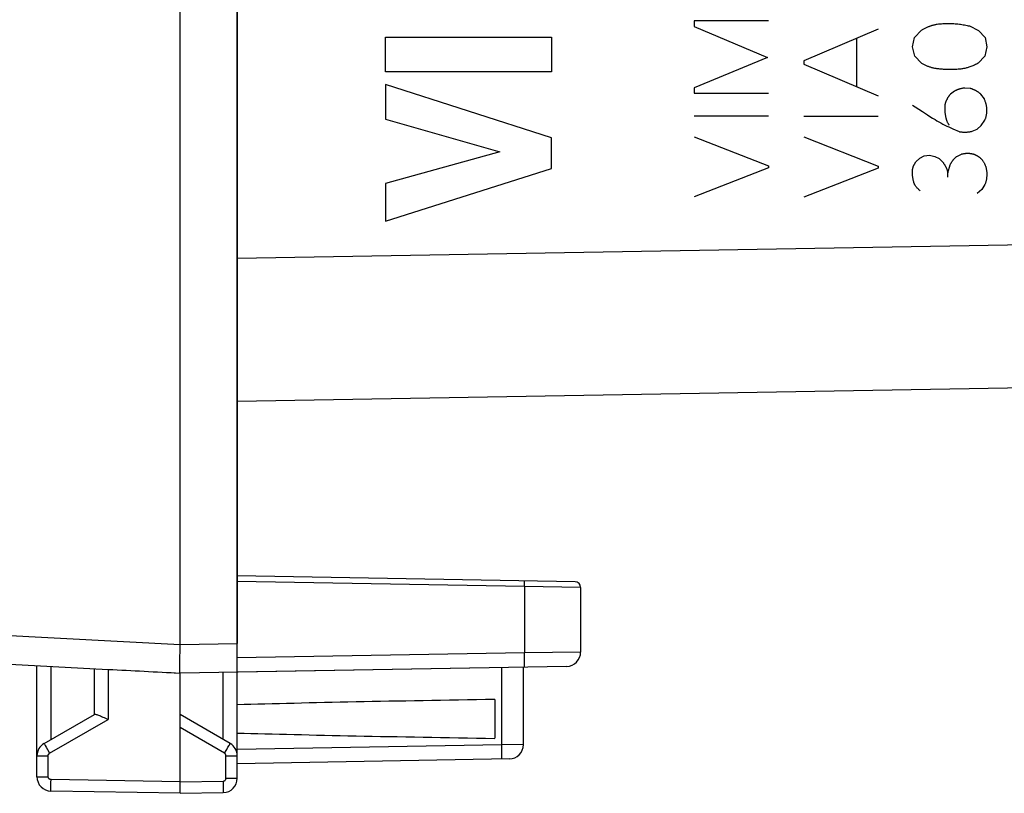
# Model space of a CAD drawing. Units: millimetres. Extents: x -27 to 107, y -24 to 49.
# Drawn here: x -14 to 3, y -24 to -11 of the extents above; entities that cross this region are included whole.
import ezdxf

# ---------------------------------------------------------------- set-up
doc = ezdxf.new("R2010")
doc.units = ezdxf.units.MM
doc.header["$LTSCALE"] = 16.335
doc.layers.get('0').update_dxf_attribs({"linetype": 'CONTINUOUS'})
doc.layers.add('ASSI', color=7, linetype='CONTINUOUS')
doc.layers.add('RACCORDO', color=7, linetype='CONTINUOUS')

msp = doc.modelspace()

# ---------------------------------------------------------------- linework, layer by layer
at = {"color": 7, "linetype": 'CONTINUOUS'}
for p, q in [((-11.35, -21.9), (-11.35, 21.9)), ((-10.35, 21.883), (-10.35, -21.883))]:
    msp.add_line(p, q, dxfattribs=at)
at = {"color": 253, "linetype": 'CONTINUOUS'}
for p, q in [((-1.066, -11.004), (-2.366, -11.004)), ((-2.366, -11.004), (-2.366, -11.1)), ((-2.366, -11.1), (-1.088, -11.64)), ((0.848, -11.15), (-0.452, -11.7)), ((1.484, -11.292), (1.604, -11.164)), ((2.444, -11.092), (2.602, -11.17)), ((2.602, -11.17), (2.72, -11.292)), ((-7.758, -11.286), (-4.858, -11.286)), ((-7.758, -11.891), (-7.758, -11.286)), ((-4.858, -11.286), (-4.858, -11.891)), ((0.47, -11.31), (0.47, -12.15)), ((1.448, -11.454), (1.484, -11.292)), ((2.72, -11.292), (2.746, -11.456)), ((1.486, -11.618), (1.448, -11.454)), ((2.746, -11.456), (2.71, -11.618)), ((-1.088, -11.64), (-2.366, -12.174)), ((1.602, -11.742), (1.486, -11.618)), ((2.71, -11.618), (2.596, -11.742)), ((-0.452, -11.7), (-0.452, -11.758)), ((-0.452, -11.758), (0.848, -12.31)), ((-4.858, -11.891), (-7.758, -11.891)), ((-4.858, -13.048), (-7.758, -12.116)), ((-7.758, -12.116), (-7.758, -12.72)), ((-2.366, -12.174), (-2.366, -12.264)), ((2.458, -12.184), (2.362, -12.176)), ((-2.366, -12.264), (-1.066, -12.264)), ((2.184, -12.228), (2.11, -12.284)), ((2.704, -12.364), (2.642, -12.284)), ((1.448, -12.474), (1.492, -12.502)), ((-7.758, -12.72), (-5.762, -13.29)), ((-1.066, -12.67), (-2.366, -12.67)), ((0.848, -12.676), (-0.452, -12.676)), ((2.154, -12.89), (2.262, -12.938)), ((2.488, -12.932), (2.576, -12.894)), ((2.576, -12.894), (2.648, -12.832)), ((2.648, -12.832), (2.712, -12.736)), ((-4.858, -13.581), (-4.858, -13.048)), ((-2.366, -13.026), (-1.066, -13.536)), ((-0.452, -13.03), (0.848, -13.542)), ((-5.762, -13.29), (-7.758, -13.843)), ((1.504, -13.468), (1.574, -13.4)), ((1.574, -13.4), (1.65, -13.362)), ((1.65, -13.362), (1.742, -13.352)), ((1.742, -13.352), (1.838, -13.37)), ((1.838, -13.37), (1.914, -13.41)), ((2.222, -13.37), (2.304, -13.33)), ((-7.758, -14.5), (-4.858, -13.581)), ((-1.066, -13.57), (-2.366, -14.076)), ((-1.066, -13.536), (-1.066, -13.57)), ((0.848, -13.576), (-0.452, -14.082)), ((0.848, -13.542), (0.848, -13.576)), ((1.462, -13.55), (1.504, -13.468)), ((2.064, -13.656), (2.106, -13.516)), ((2.064, -13.736), (2.064, -13.656)), ((-7.758, -13.843), (-7.758, -14.5)), ((2.714, -13.862), (2.658, -13.948)), ((2.658, -13.948), (2.58, -14.018))]:
    msp.add_line(p, q, dxfattribs=at)
for points in [[(1.604, -11.164), (1.615, -11.158), (1.625, -11.151), (1.636, -11.145), (1.647, -11.139), (1.658, -11.134), (1.669, -11.128), (1.68, -11.123), (1.691, -11.118), (1.702, -11.113), (1.714, -11.108), (1.725, -11.103), (1.736, -11.099), (1.748, -11.095), (1.759, -11.091), (1.771, -11.087), (1.782, -11.083), (1.794, -11.08), (1.806, -11.076), (1.818, -11.073), (1.83, -11.07), (1.842, -11.067), (1.854, -11.065), (1.866, -11.062), (1.878, -11.06)], [(1.878, -11.06), (1.903, -11.057), (1.928, -11.055), (1.953, -11.053), (1.978, -11.051), (2.002, -11.05), (2.027, -11.049), (2.051, -11.048), (2.076, -11.048), (2.1, -11.048), (2.124, -11.048), (2.148, -11.049), (2.172, -11.051), (2.196, -11.052), (2.219, -11.054), (2.242, -11.056), (2.266, -11.059), (2.289, -11.062), (2.311, -11.065), (2.334, -11.069), (2.356, -11.073), (2.378, -11.077), (2.4, -11.082), (2.422, -11.087), (2.444, -11.092)], [(1.907, -11.843), (1.873, -11.838), (1.861, -11.836), (1.848, -11.834), (1.836, -11.832), (1.823, -11.83), (1.811, -11.827), (1.799, -11.824), (1.787, -11.821), (1.775, -11.818), (1.763, -11.814), (1.751, -11.81), (1.739, -11.806), (1.727, -11.802), (1.716, -11.798), (1.704, -11.793), (1.692, -11.788), (1.681, -11.783), (1.669, -11.778), (1.658, -11.773), (1.647, -11.767), (1.635, -11.761), (1.624, -11.755), (1.613, -11.749), (1.602, -11.742)], [(2.596, -11.742), (2.58, -11.751), (2.564, -11.759), (2.547, -11.767), (2.531, -11.775), (2.515, -11.782), (2.499, -11.789), (2.482, -11.796), (2.466, -11.802), (2.449, -11.808), (2.433, -11.813), (2.419, -11.817), (2.405, -11.821), (2.391, -11.825), (2.378, -11.829), (2.364, -11.832), (2.35, -11.835), (2.336, -11.837), (2.322, -11.84), (2.308, -11.842), (2.294, -11.844), (2.28, -11.845), (2.265, -11.847), (2.244, -11.848), (2.222, -11.85), (2.2, -11.851), (2.178, -11.852), (2.156, -11.853), (2.133, -11.854), (2.11, -11.854), (2.087, -11.854), (2.063, -11.854), (2.039, -11.853), (2.014, -11.852), (1.989, -11.85), (1.969, -11.849), (1.948, -11.847), (1.928, -11.845), (1.907, -11.843)], [(2.362, -12.176), (2.353, -12.177), (2.344, -12.178), (2.335, -12.18), (2.327, -12.181), (2.318, -12.183), (2.309, -12.185), (2.301, -12.187), (2.292, -12.189), (2.283, -12.191), (2.275, -12.193), (2.267, -12.196), (2.258, -12.198), (2.25, -12.201), (2.241, -12.204), (2.233, -12.207), (2.225, -12.21), (2.217, -12.213), (2.208, -12.217), (2.2, -12.22), (2.192, -12.224), (2.184, -12.228)], [(2.642, -12.284), (2.636, -12.279), (2.63, -12.274), (2.624, -12.269), (2.618, -12.264), (2.611, -12.259), (2.605, -12.254), (2.599, -12.25), (2.592, -12.245), (2.586, -12.241), (2.579, -12.237), (2.573, -12.233), (2.566, -12.229), (2.559, -12.225), (2.552, -12.221), (2.546, -12.218), (2.539, -12.214), (2.532, -12.211), (2.525, -12.208), (2.517, -12.205), (2.51, -12.202), (2.503, -12.199), (2.496, -12.196), (2.488, -12.193), (2.481, -12.191), (2.473, -12.188), (2.466, -12.186), (2.458, -12.184)], [(2.11, -12.284), (2.105, -12.29), (2.1, -12.295), (2.095, -12.301), (2.091, -12.307), (2.086, -12.313), (2.082, -12.319), (2.078, -12.325), (2.074, -12.331), (2.07, -12.337), (2.066, -12.343), (2.062, -12.349), (2.058, -12.355), (2.055, -12.361), (2.051, -12.368), (2.048, -12.374), (2.045, -12.381), (2.041, -12.387), (2.038, -12.394), (2.035, -12.4), (2.033, -12.407), (2.03, -12.414), (2.027, -12.421), (2.025, -12.428), (2.022, -12.435), (2.02, -12.442), (2.018, -12.449), (2.016, -12.456)], [(2.712, -12.736), (2.716, -12.727), (2.72, -12.718), (2.723, -12.709), (2.726, -12.7), (2.729, -12.691), (2.732, -12.682), (2.735, -12.672), (2.737, -12.663), (2.739, -12.653), (2.741, -12.643), (2.743, -12.633), (2.745, -12.623), (2.746, -12.613), (2.747, -12.603), (2.748, -12.593), (2.748, -12.583), (2.748, -12.573), (2.748, -12.562), (2.748, -12.552), (2.747, -12.541), (2.746, -12.531), (2.745, -12.52), (2.744, -12.51), (2.742, -12.499), (2.74, -12.488), (2.738, -12.477), (2.735, -12.466), (2.733, -12.455), (2.73, -12.444), (2.727, -12.433), (2.723, -12.421), (2.72, -12.41), (2.716, -12.399), (2.712, -12.387), (2.708, -12.376), (2.704, -12.364)], [(1.492, -12.502), (1.622, -12.588), (1.709, -12.645)], [(2.016, -12.456), (2.014, -12.466), (2.013, -12.476), (2.012, -12.485), (2.011, -12.495), (2.01, -12.504), (2.01, -12.514), (2.01, -12.525), (2.01, -12.536), (2.01, -12.547), (2.01, -12.558), (2.01, -12.569), (2.011, -12.58), (2.012, -12.59), (2.013, -12.601), (2.014, -12.611), (2.016, -12.621), (2.017, -12.634), (2.019, -12.646), (2.022, -12.658), (2.024, -12.67), (2.026, -12.682), (2.029, -12.693), (2.031, -12.701), (2.033, -12.709), (2.035, -12.716), (2.037, -12.725), (2.04, -12.733), (2.043, -12.742), (2.046, -12.75), (2.049, -12.758), (2.053, -12.766), (2.056, -12.773), (2.06, -12.781), (2.064, -12.788), (2.068, -12.795), (2.072, -12.801), (2.076, -12.808), (2.081, -12.814), (2.085, -12.82), (2.09, -12.826)], [(1.709, -12.645), (1.753, -12.673), (1.797, -12.7), (1.841, -12.728), (1.875, -12.748), (1.909, -12.767), (1.943, -12.786), (1.977, -12.805), (2.012, -12.823), (2.047, -12.841), (2.083, -12.857), (2.118, -12.874), (2.154, -12.89)], [(2.262, -12.938), (2.271, -12.94), (2.281, -12.941), (2.291, -12.942), (2.3, -12.943), (2.31, -12.944), (2.319, -12.945), (2.328, -12.946), (2.338, -12.946), (2.347, -12.947), (2.357, -12.947), (2.366, -12.947), (2.376, -12.947), (2.385, -12.946), (2.394, -12.946), (2.404, -12.945), (2.413, -12.944), (2.422, -12.943), (2.432, -12.942), (2.441, -12.941), (2.451, -12.939), (2.46, -12.938), (2.469, -12.936), (2.479, -12.934), (2.488, -12.932)], [(1.914, -13.41), (1.921, -13.416), (1.928, -13.422), (1.934, -13.428), (1.941, -13.434), (1.947, -13.44), (1.953, -13.446), (1.959, -13.453), (1.965, -13.459), (1.971, -13.466), (1.976, -13.472), (1.982, -13.479), (1.987, -13.486), (1.992, -13.492), (1.997, -13.499), (2.002, -13.506), (2.007, -13.513), (2.011, -13.52), (2.015, -13.527), (2.019, -13.534), (2.023, -13.541), (2.027, -13.549), (2.031, -13.556), (2.034, -13.563), (2.038, -13.57), (2.041, -13.577), (2.044, -13.585), (2.046, -13.592), (2.049, -13.599), (2.051, -13.606), (2.054, -13.613), (2.056, -13.622), (2.058, -13.63), (2.06, -13.639), (2.062, -13.647), (2.064, -13.656)], [(2.106, -13.516), (2.11, -13.509), (2.113, -13.502), (2.117, -13.495), (2.121, -13.488), (2.125, -13.482), (2.129, -13.475), (2.134, -13.468), (2.138, -13.462), (2.142, -13.456), (2.147, -13.449), (2.152, -13.443), (2.156, -13.437), (2.161, -13.431), (2.166, -13.425), (2.171, -13.419), (2.176, -13.413), (2.182, -13.408), (2.187, -13.402), (2.193, -13.397), (2.198, -13.391), (2.204, -13.386), (2.21, -13.38), (2.216, -13.375), (2.222, -13.37)], [(2.304, -13.33), (2.312, -13.328), (2.319, -13.326), (2.327, -13.325), (2.334, -13.323), (2.342, -13.322), (2.35, -13.321), (2.357, -13.319), (2.365, -13.319), (2.373, -13.318), (2.38, -13.317), (2.388, -13.317), (2.395, -13.316), (2.403, -13.316), (2.411, -13.316), (2.418, -13.316), (2.426, -13.316), (2.433, -13.317), (2.441, -13.317), (2.449, -13.318), (2.456, -13.319), (2.464, -13.319), (2.472, -13.32), (2.479, -13.322), (2.487, -13.323), (2.495, -13.325), (2.502, -13.326), (2.51, -13.328)], [(2.51, -13.328), (2.516, -13.33), (2.523, -13.333), (2.529, -13.335), (2.536, -13.338), (2.542, -13.341), (2.548, -13.344), (2.554, -13.347), (2.56, -13.35), (2.566, -13.353), (2.572, -13.356), (2.578, -13.36), (2.584, -13.363), (2.589, -13.367), (2.595, -13.371), (2.6, -13.374), (2.606, -13.378), (2.611, -13.382), (2.617, -13.386), (2.622, -13.391), (2.627, -13.395), (2.632, -13.399), (2.637, -13.404), (2.642, -13.408), (2.647, -13.413), (2.652, -13.418), (2.657, -13.423), (2.662, -13.428)], [(1.58, -13.972), (1.57, -13.963), (1.561, -13.955), (1.551, -13.946), (1.544, -13.939), (1.538, -13.932), (1.531, -13.925), (1.525, -13.917), (1.518, -13.91), (1.512, -13.902), (1.507, -13.894), (1.501, -13.886), (1.497, -13.88), (1.493, -13.873), (1.489, -13.866), (1.485, -13.859), (1.482, -13.852), (1.479, -13.845), (1.476, -13.838), (1.473, -13.83), (1.471, -13.823), (1.469, -13.815), (1.466, -13.806), (1.464, -13.797), (1.461, -13.787), (1.459, -13.778), (1.457, -13.765), (1.455, -13.752), (1.453, -13.739), (1.451, -13.726), (1.449, -13.714), (1.448, -13.701), (1.447, -13.691), (1.446, -13.681), (1.446, -13.672), (1.445, -13.662), (1.445, -13.652), (1.445, -13.643), (1.446, -13.633), (1.446, -13.624), (1.447, -13.614), (1.448, -13.605), (1.45, -13.595), (1.451, -13.586), (1.453, -13.579), (1.455, -13.571), (1.457, -13.564), (1.459, -13.557), (1.462, -13.55)], [(2.662, -13.428), (2.668, -13.435), (2.673, -13.443), (2.679, -13.451), (2.684, -13.458), (2.689, -13.467), (2.694, -13.475), (2.699, -13.484), (2.703, -13.492), (2.708, -13.502), (2.712, -13.511), (2.716, -13.52), (2.719, -13.53), (2.723, -13.54), (2.726, -13.55), (2.729, -13.561), (2.732, -13.571), (2.735, -13.582), (2.737, -13.593), (2.739, -13.604), (2.741, -13.615), (2.742, -13.627), (2.744, -13.638), (2.745, -13.65), (2.745, -13.662), (2.746, -13.673), (2.746, -13.685), (2.746, -13.698), (2.745, -13.71), (2.745, -13.722), (2.743, -13.735), (2.742, -13.747), (2.74, -13.76), (2.738, -13.772), (2.736, -13.785), (2.733, -13.798), (2.731, -13.808), (2.728, -13.819), (2.725, -13.83), (2.721, -13.84), (2.718, -13.851), (2.714, -13.862)]]:
    msp.add_lwpolyline(points, dxfattribs=at)
at = {"layer": 'ASSI', "color": 7, "linetype": 'CONTINUOUS'}
for p, q in [((-10.35, -24.237), (-10.35, 24.237)), ((-11.35, -22.029), (-11.35, 22.029)), ((-10.35, -17.65), (16.041, -17.189)), ((-4.448, -20.803), (-10.35, -20.7)), ((-4.35, -20.903), (-4.35, -22.032)), ((-18.87, -22.006), (-12.604, -22.334)), ((-13.85, -24.211), (-13.85, -22.269)), ((-12.85, -22.321), (-12.85, -23.123)), ((-11.352, -22.353), (-11.352, -22.309)), ((-4.596, -22.282), (-11.35, -22.4)), ((-5.35, -23.65), (-5.35, -22.295)), ((-11.559, -22.389), (-11.35, -22.4)), ((-11.35, -24.5), (-11.35, -22.4)), ((-5.85, -22.861), (-5.85, -23.539)), ((-13.725, -23.628), (-12.845, -23.12)), ((-12.629, -23.199), (-12.604, -23.21)), ((-10.475, -23.628), (-11.35, -23.123)), ((-5.596, -23.9), (-10.35, -23.983)), ((-11.35, -24.5), (-13.604, -24.461)), ((-11.35, -24.5), (-10.596, -24.487))]:
    msp.add_line(p, q, dxfattribs=at)
at = {"layer": 'ASSI', "color": 253, "linetype": 'CONTINUOUS'}
for p, q in [((-10.35, -15.15), (16.916, -14.674)), ((-5.333, -20.888), (-10.35, -20.8)), ((-5.333, -20.888), (-5.332, -20.862)), ((-4.35, -20.903), (-5.333, -20.888)), ((-5.333, -20.888), (-5.333, -22.045)), ((-5.332, -20.838), (-5.332, -20.817)), ((-5.332, -20.862), (-5.332, -20.838)), ((-18.482, -21.526), (-11.35, -21.9)), ((-11.35, -21.9), (-10.35, -21.883)), ((-5.333, -22.045), (-10.35, -22.133)), ((-4.35, -22.032), (-5.333, -22.045)), ((-5.331, -22.122), (-5.333, -22.045)), ((-5.331, -22.17), (-5.331, -22.122)), ((-5.331, -22.212), (-5.331, -22.17)), ((-13.604, -23.558), (-13.604, -22.282)), ((-12.604, -22.334), (-12.604, -23.21)), ((-5.729, -23.652), (-5.729, -22.302)), ((-10.596, -23.558), (-10.596, -22.387)), ((-13.629, -23.801), (-12.604, -23.21)), ((-10.572, -23.801), (-11.35, -23.352)), ((-13.688, -23.696), (-13.666, -23.735)), ((-13.666, -23.735), (-13.629, -23.801)), ((-10.572, -23.801), (-10.534, -23.735)), ((-10.534, -23.735), (-10.512, -23.696)), ((-10.512, -23.696), (-10.494, -23.664)), ((-5.729, -23.652), (-10.35, -23.733)), ((-5.35, -23.65), (-5.729, -23.652)), ((-5.728, -23.717), (-5.729, -23.652)), ((-5.727, -23.777), (-5.728, -23.717)), ((-13.85, -23.844), (-13.654, -23.844)), ((-13.654, -24.211), (-13.654, -23.844)), ((-10.547, -23.844), (-10.35, -23.844)), ((-10.547, -24.237), (-10.547, -23.844)), ((-13.85, -24.211), (-13.654, -24.211)), ((-10.547, -24.237), (-10.35, -24.237)), ((-13.606, -24.361), (-13.605, -24.312)), ((-13.606, -24.402), (-13.606, -24.361)), ((-13.605, -24.312), (-13.604, -24.261)), ((-11.35, -24.3), (-13.604, -24.261)), ((-11.35, -24.3), (-10.596, -24.287)), ((-10.596, -24.287), (-10.595, -24.339)), ((-10.595, -24.339), (-10.594, -24.387))]:
    msp.add_line(p, q, dxfattribs=at)
for points in [[(-5.332, -20.817), (-5.332, -20.808), (-5.332, -20.801), (-5.332, -20.795), (-5.332, -20.791), (-5.332, -20.788), (-5.333, -20.788)], [(-5.333, -22.295), (-5.332, -22.294), (-5.332, -22.289), (-5.331, -22.283), (-5.331, -22.273), (-5.331, -22.261), (-5.331, -22.247), (-5.331, -22.212)], [(-13.725, -23.628), (-13.725, -23.629), (-13.722, -23.634), (-13.719, -23.641), (-13.713, -23.652), (-13.706, -23.664), (-13.688, -23.696)], [(-10.494, -23.664), (-10.487, -23.652), (-10.482, -23.641), (-10.478, -23.634), (-10.476, -23.629), (-10.475, -23.628)], [(-13.654, -23.844), (-13.654, -23.842), (-13.653, -23.84), (-13.653, -23.838), (-13.653, -23.836), (-13.652, -23.834), (-13.652, -23.831), (-13.651, -23.829), (-13.65, -23.827), (-13.649, -23.824), (-13.648, -23.822), (-13.647, -23.82), (-13.646, -23.818), (-13.644, -23.815), (-13.643, -23.813), (-13.641, -23.811), (-13.639, -23.809), (-13.637, -23.807), (-13.635, -23.806), (-13.633, -23.804), (-13.631, -23.802), (-13.629, -23.801)], [(-10.547, -23.844), (-10.547, -23.84), (-10.547, -23.836), (-10.548, -23.831), (-10.55, -23.827), (-10.551, -23.823), (-10.553, -23.819), (-10.556, -23.816), (-10.558, -23.812), (-10.561, -23.809), (-10.564, -23.806), (-10.568, -23.803), (-10.572, -23.801)], [(-5.729, -23.902), (-5.728, -23.9), (-5.728, -23.893), (-5.728, -23.883), (-5.727, -23.868), (-5.727, -23.85), (-5.727, -23.829), (-5.727, -23.777)], [(-13.604, -24.261), (-13.607, -24.261), (-13.609, -24.26), (-13.612, -24.26), (-13.614, -24.26), (-13.617, -24.259), (-13.619, -24.258), (-13.622, -24.257), (-13.624, -24.256), (-13.627, -24.255), (-13.629, -24.254), (-13.632, -24.252), (-13.634, -24.25), (-13.636, -24.248), (-13.639, -24.246), (-13.641, -24.244), (-13.643, -24.242), (-13.644, -24.239), (-13.646, -24.237), (-13.648, -24.234), (-13.649, -24.231), (-13.65, -24.229), (-13.651, -24.226), (-13.652, -24.223), (-13.653, -24.22), (-13.653, -24.217), (-13.653, -24.214), (-13.654, -24.211)], [(-10.596, -24.287), (-10.59, -24.286), (-10.585, -24.286), (-10.58, -24.284), (-10.576, -24.282), (-10.571, -24.28), (-10.567, -24.277), (-10.563, -24.274), (-10.559, -24.27), (-10.556, -24.266), (-10.553, -24.262), (-10.551, -24.257), (-10.549, -24.252), (-10.548, -24.247), (-10.547, -24.242), (-10.547, -24.237)], [(-13.604, -24.461), (-13.605, -24.459), (-13.605, -24.454), (-13.605, -24.445), (-13.606, -24.434), (-13.606, -24.419), (-13.606, -24.402)], [(-10.594, -24.387), (-10.594, -24.428), (-10.594, -24.445), (-10.594, -24.46), (-10.595, -24.472), (-10.595, -24.48), (-10.595, -24.485), (-10.596, -24.487)]]:
    msp.add_lwpolyline(points, dxfattribs=at)
at = {"layer": 'ASSI', "color": 7, "linetype": 'CONTINUOUS'}
for points in [[(-11.352, -22.309), (-11.351, -22.112), (-11.35, -22.029)], [(-11.35, -22.4), (-11.351, -22.398), (-11.351, -22.393), (-11.351, -22.383), (-11.351, -22.37), (-11.352, -22.353)], [(-12.845, -23.12), (-12.841, -23.119), (-12.835, -23.118), (-12.827, -23.119), (-12.816, -23.121), (-12.804, -23.125)], [(-12.804, -23.125), (-12.791, -23.129), (-12.775, -23.135), (-12.759, -23.141), (-12.74, -23.149), (-12.72, -23.158), (-12.699, -23.167), (-12.676, -23.177), (-12.629, -23.199)]]:
    msp.add_lwpolyline(points, dxfattribs=at)
for centre, radius, start, end in [((-4.45, -20.903), 0.1, 359.9999, 88.9942), ((-4.6, -22.032), 0.25, 271, 0), ((-13.6, -23.844), 0.25, 120, 179.9999), ((-10.6, -23.844), 0.25, 0, 59.9962), ((-5.6, -23.65), 0.25, 271, 360), ((-13.6, -24.211), 0.25, 180, 268.9994), ((-10.6, -24.237), 0.25, 271, 360)]:
    msp.add_arc(centre, radius, start, end, dxfattribs=at)
for centre, major_axis, ratio, start_param, end_param in [((-11.33, -21.9), (57.288, -3.002), 0.008716, 4.690605, 4.712503), ((11.798, -23.2), (26.33, 0), 0.017368, 2.305328, 2.570193), ((11.798, -23.2), (26.33, 0), 0.017368, -2.570193, -2.305328)]:
    msp.add_ellipse(centre, major_axis=major_axis, ratio=ratio, start_param=start_param, end_param=end_param, dxfattribs=at)
at = {"layer": 'RACCORDO', "color": 253, "linetype": 'CONTINUOUS'}
for p, q in [((-10.35, -15.15), (16.916, -14.674)), ((-5.333, -20.888), (-10.35, -20.8)), ((-5.333, -20.888), (-5.332, -20.862)), ((-4.35, -20.903), (-5.333, -20.888)), ((-5.333, -20.888), (-5.333, -22.045)), ((-5.332, -20.838), (-5.332, -20.817)), ((-5.332, -20.862), (-5.332, -20.838)), ((-5.333, -22.045), (-10.35, -22.133)), ((-4.35, -22.032), (-5.333, -22.045)), ((-5.331, -22.122), (-5.333, -22.045)), ((-5.331, -22.17), (-5.331, -22.122)), ((-5.331, -22.212), (-5.331, -22.17))]:
    msp.add_line(p, q, dxfattribs=at)
at = {"layer": 'RACCORDO', "color": 7, "linetype": 'CONTINUOUS'}
for p, q in [((-10.35, -17.65), (16.041, -17.189)), ((-4.448, -20.803), (-10.35, -20.7)), ((-4.35, -20.903), (-4.35, -22.032)), ((-4.596, -22.282), (-10.35, -22.383))]:
    msp.add_line(p, q, dxfattribs=at)
at = {"layer": 'RACCORDO', "color": 253, "linetype": 'CONTINUOUS'}
for points in [[(-5.332, -20.817), (-5.332, -20.808), (-5.332, -20.801), (-5.332, -20.795), (-5.332, -20.791), (-5.332, -20.788), (-5.333, -20.788)], [(-5.333, -22.295), (-5.332, -22.294), (-5.332, -22.289), (-5.331, -22.283), (-5.331, -22.273), (-5.331, -22.261), (-5.331, -22.247), (-5.331, -22.212)]]:
    msp.add_lwpolyline(points, dxfattribs=at)
at = {"layer": 'RACCORDO', "color": 7, "linetype": 'CONTINUOUS'}
for centre, radius, start, end in [((-4.45, -20.903), 0.1, 359.9999, 88.9942), ((-4.6, -22.032), 0.25, 271, 0)]:
    msp.add_arc(centre, radius, start, end, dxfattribs=at)

doc.saveas('drawing.dxf')
